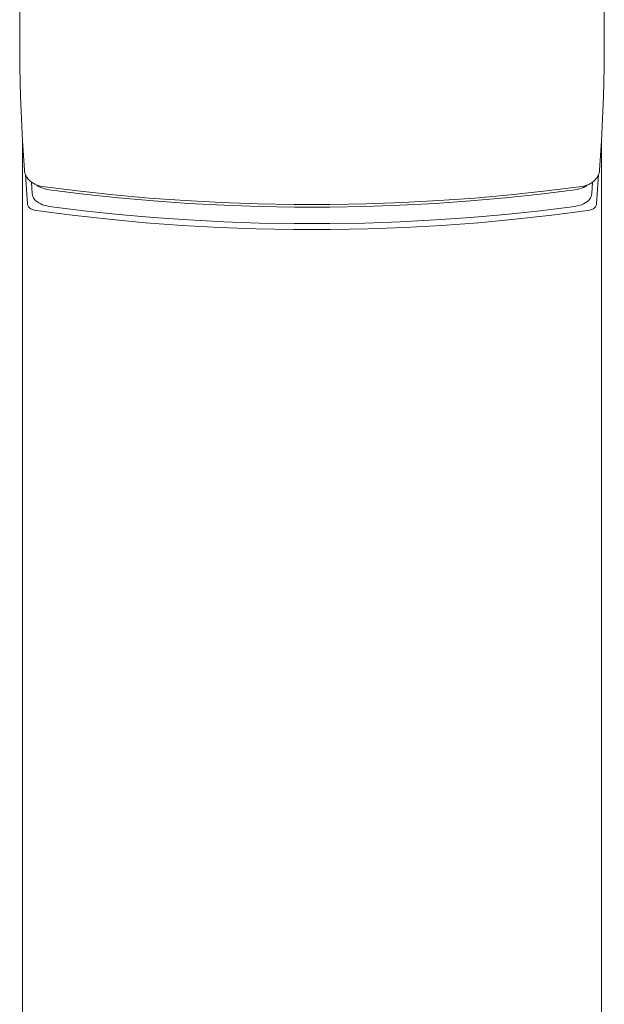
# Model space of a CAD drawing. Units: inches. Extents: x 63 to 934, y 8 to 1365.
# Drawn here: x 401 to 428, y 1238 to 1285 of the extents above; entities that cross this region are included whole.
import ezdxf

# ---------------------------------------------------------------- set-up
doc = ezdxf.new("R2010")
doc.units = ezdxf.units.IN
doc.header["$MEASUREMENT"] = 0
doc.layers.add('Layer 1', color=7, linetype='Continuous')

msp = doc.modelspace()

# ---------------------------------------------------------------- linework, layer by layer
at = {"layer": 'Layer 1', "color": 7, "lineweight": 15}
for points in [[(400.576, 1355.253), (400.576, 1284.101)], [(428.262, 1355.253), (428.262, 1284.101)], [(400.799, 1277.85), (400.752, 1278.545), (400.711, 1279.239), (400.675, 1279.933), (400.645, 1280.628), (400.62, 1281.322), (400.601, 1282.017), (400.587, 1282.711), (400.579, 1283.406), (400.576, 1284.101)], [(428.262, 1284.101), (428.259, 1283.406), (428.251, 1282.711), (428.238, 1282.017), (428.218, 1281.322), (428.194, 1280.628), (428.163, 1279.933), (428.127, 1279.239), (428.086, 1278.545)], [(400.703, 1189.804), (400.703, 1279.39)], [(428.135, 1189.804), (428.135, 1279.39)], [(428.086, 1278.545), (428.04, 1277.85)], [(400.799, 1277.85), (400.807, 1277.781)], [(400.807, 1277.781), (400.823, 1277.711), (400.846, 1277.642), (400.876, 1277.574), (400.913, 1277.508), (400.958, 1277.444), (401.011, 1277.383), (401.071, 1277.326), (401.137, 1277.273), (401.211, 1277.226), (401.29, 1277.184), (401.372, 1277.148), (401.458, 1277.119), (401.546, 1277.097), (401.637, 1277.081)], [(427.295, 1277.097), (427.385, 1277.12), (427.471, 1277.15), (427.554, 1277.186), (427.633, 1277.228), (427.705, 1277.276), (427.771, 1277.328), (427.829, 1277.385), (427.881, 1277.445), (427.925, 1277.507), (427.962, 1277.572), (427.992, 1277.639), (428.015, 1277.709), (428.031, 1277.779)], [(428.031, 1277.779), (428.04, 1277.85)], [(400.847, 1277.638), (400.939, 1276.24)], [(427.9, 1276.24), (427.991, 1277.638)], [(401.166, 1276.737), (401.133, 1277.277)], [(401.389, 1277.143), (401.407, 1277.127), (401.483, 1277.076), (401.57, 1277.03)], [(401.57, 1277.03), (401.662, 1276.99), (401.759, 1276.958)], [(427.201, 1277.081), (425.517, 1276.866), (423.825, 1276.681), (422.125, 1276.526), (420.419, 1276.403), (418.708, 1276.31), (416.994, 1276.248), (415.278, 1276.217), (413.561, 1276.217), (411.845, 1276.248), (410.13, 1276.31), (408.42, 1276.403), (406.713, 1276.526), (405.014, 1276.681), (403.321, 1276.866), (401.637, 1277.081)], [(401.759, 1276.958), (401.863, 1276.932), (401.973, 1276.913)], [(426.865, 1276.913), (425.224, 1276.709), (423.576, 1276.534), (421.922, 1276.388), (420.261, 1276.272), (418.595, 1276.184), (416.926, 1276.126), (415.256, 1276.096), (413.583, 1276.096), (411.913, 1276.126), (410.244, 1276.184), (408.577, 1276.272), (406.916, 1276.388), (405.263, 1276.534), (403.615, 1276.709), (401.973, 1276.913)], [(426.865, 1276.913), (426.975, 1276.932), (427.079, 1276.958)], [(427.079, 1276.958), (427.177, 1276.99), (427.269, 1277.03)], [(427.201, 1277.081), (427.295, 1277.097)], [(427.269, 1277.03), (427.355, 1277.076), (427.432, 1277.127), (427.45, 1277.143)], [(427.706, 1277.277), (427.673, 1276.737)], [(401.973, 1276.131), (401.863, 1276.15), (401.759, 1276.175), (401.662, 1276.208), (401.57, 1276.248), (401.483, 1276.294), (401.407, 1276.346), (401.339, 1276.402), (401.282, 1276.464), (401.235, 1276.529), (401.201, 1276.595), (401.177, 1276.665), (401.166, 1276.737)], [(427.673, 1276.737), (427.661, 1276.665), (427.638, 1276.595), (427.603, 1276.529), (427.557, 1276.464), (427.499, 1276.402), (427.432, 1276.346), (427.355, 1276.294), (427.269, 1276.248), (427.177, 1276.208), (427.079, 1276.175), (426.975, 1276.15), (426.865, 1276.131)], [(400.939, 1276.24), (400.945, 1276.204), (400.956, 1276.17), (400.973, 1276.137), (400.996, 1276.105), (401.025, 1276.074), (401.058, 1276.046), (401.096, 1276.02), (401.138, 1275.997), (401.184, 1275.977), (401.232, 1275.961), (401.283, 1275.948), (401.337, 1275.938)], [(401.337, 1275.938), (403.061, 1275.713), (404.792, 1275.52), (406.53, 1275.359), (408.276, 1275.229), (410.028, 1275.132), (411.783, 1275.068), (413.54, 1275.036), (415.299, 1275.036), (417.056, 1275.068), (418.81, 1275.132), (420.563, 1275.229), (422.309, 1275.359), (424.046, 1275.52), (425.777, 1275.713), (427.501, 1275.938)], [(426.865, 1276.131), (425.224, 1275.927), (423.576, 1275.752), (421.922, 1275.607), (420.261, 1275.49), (418.595, 1275.402), (416.926, 1275.344), (415.256, 1275.315), (413.583, 1275.315), (411.913, 1275.344), (410.244, 1275.402), (408.577, 1275.49), (406.916, 1275.607), (405.263, 1275.752), (403.615, 1275.927), (401.973, 1276.131)], [(427.501, 1275.938), (427.556, 1275.948), (427.607, 1275.961), (427.655, 1275.977), (427.7, 1275.997), (427.743, 1276.02), (427.781, 1276.046), (427.814, 1276.074), (427.842, 1276.105), (427.865, 1276.137), (427.882, 1276.17), (427.894, 1276.204), (427.9, 1276.24)]]:
    msp.add_lwpolyline(points, dxfattribs=at)

doc.saveas('drawing.dxf')
